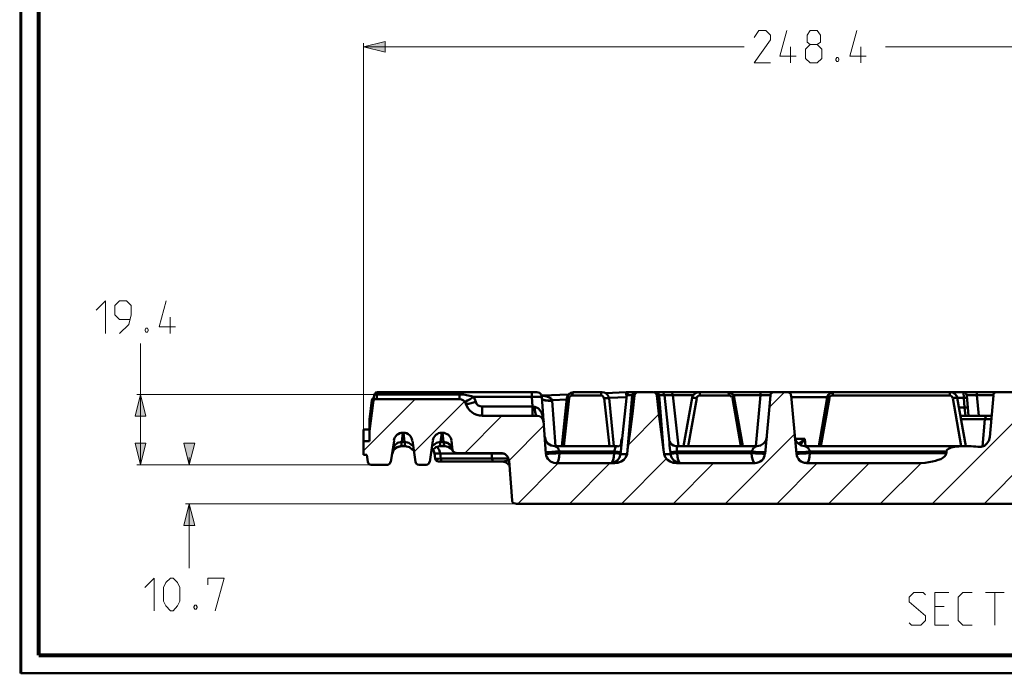
# Model space of a CAD drawing. Units: millimetres. Extents: x 5 to 1189, y 0 to 841.
# Drawn here: x 5 to 276, y 0 to 180 of the extents above; entities that cross this region are included whole.
import ezdxf

# ---------------------------------------------------------------- set-up
doc = ezdxf.new("R2010")
doc.units = ezdxf.units.MM
doc.header["$MEASUREMENT"] = 0
doc.layers.add('Warstwa 1', color=7, linetype='Continuous', lineweight=0)

# ---------------------------------------------------------------- blocks, each defined once
blk = doc.blocks.new('Block_1')
at = {"layer": 'Warstwa 1', "color": 18, "lineweight": 50, "true_color": 0x000000}
blk.add_line((5, -0.32), (5, 840.67), dxfattribs=at)
at = {"layer": 'Warstwa 1'}
blk.add_lwpolyline([(4.7, -0.32), (5.33, -0.32), (5.33, 840.67), (4.7, 840.67)], close=True, dxfattribs=at)
blk = doc.blocks.new('Block_2')
at = {"layer": 'Warstwa 1'}
blk.add_lwpolyline([(4.7, -0.32), (1188.97, -0.32), (1188.97, 840.67), (4.7, 840.67)], close=True, dxfattribs=at)
at = {"layer": 'Warstwa 1', "color": 18, "lineweight": 50, "true_color": 0x000000}
blk.add_lwpolyline([(5, -0.32), (1188.97, -0.32), (1188.97, 840.67)], dxfattribs=at)

msp = doc.modelspace()

# ---------------------------------------------------------------- hatches: boundary and pattern name
at = {"layer": 'Warstwa 1', "true_color": 0x000000, "transparency": 33554687}
for points in [[(99.36, 172.22), (105.32, 173.7), (105.32, 170.7)], [(37.93, 76.43), (39.45, 70.45), (36.45, 70.45)], [(37.93, 57.08), (36.45, 63.09), (39.45, 63.09)], [(51.39, 57.08), (49.87, 63.09), (52.87, 63.09)], [(51.39, 46.37), (52.87, 40.35), (49.87, 40.35)]]:
    msp.add_hatch(color=18, dxfattribs=at).paths.add_polyline_path(points)

# ---------------------------------------------------------------- linework, layer by layer
at = {"layer": 'Warstwa 1', "color": 18, "lineweight": 80, "true_color": 0x000000}
msp.add_line((9.99, 4.67), (9.99, 835.67), dxfattribs=at)
at = {"layer": 'Warstwa 1', "color": 18, "lineweight": 9, "true_color": 0x000000}
for p, q in [((99.36, 60.34), (99.36, 173.2)), ((99.36, 172.22), (204.13, 172.22)), ((347.77, 172.22), (242.99, 172.22)), ((37.93, 57.08), (37.93, 90.52)), ((102.61, 76.43), (36.96, 76.43)), ((105.45, 57.08), (36.96, 57.08)), ((51.39, 57.08), (51.39, 59.07)), ((140.63, 46.37), (50.38, 46.37)), ((51.39, 46.37), (51.39, 28.63)), ((270.51, 21.94), (275.67, 21.94)), ((273.09, 12.93), (273.09, 21.94)), ((259.16, 18.05), (256.63, 18.05)), ((256.62, 12.93), (260.43, 12.93))]:
    msp.add_line(p, q, dxfattribs=at)
at = {"layer": 'Warstwa 1', "color": 18, "lineweight": 50, "true_color": 0x000000}
for p, q in [((102.23, 76.26), (101.01, 66.39)), ((103.17, 77.06), (102.7, 76.98)), ((103.12, 76.43), (125.77, 76.43)), ((103.17, 77.06), (147.06, 77.06)), ((125.77, 75.2), (125.77, 76.43)), ((145.67, 75.79), (145.67, 77.06)), ((147.74, 76.89), (148.25, 76.43)), ((148.71, 76.13), (148.71, 76.17)), ((155.79, 76.43), (148.72, 76.17)), ((149.99, 75.83), (149.78, 75.91)), ((156.12, 76.72), (156.41, 76.93)), ((156.42, 76.93), (156.8, 77.01)), ((156.8, 76.21), (164.68, 76.21)), ((157.18, 77.06), (165.05, 77.06)), ((171.66, 77.06), (165.95, 76.85)), ((174.67, 77.06), (171.67, 77.06)), ((174.11, 76.68), (173.94, 76.3)), ((179.11, 77.06), (174.88, 77.06)), ((179.54, 76.97), (179.11, 77.06)), ((179.87, 76.97), (179.37, 77.06)), ((179.37, 77.06), (318.43, 77.06)), ((180.04, 76.21), (180.04, 76.3)), ((180.68, 76.26), (184.49, 76.26)), ((190.12, 76.3), (184.49, 76.3)), ((199.94, 76.21), (191.98, 76.21)), ((200.15, 76.21), (199.94, 76.21)), ((208.57, 76.3), (201.08, 76.3)), ((208.57, 76.3), (208.57, 77.06)), ((209.89, 60.09), (211.32, 76.21)), ((218.48, 60.09), (217.09, 76.21)), ((260.64, 76.21), (228.52, 76.21)), ((264.5, 77.06), (264.54, 75.54)), ((268.18, 76.3), (268.18, 77.06)), ((272.71, 76.3), (268.18, 76.3)), ((268.18, 76.3), (268.69, 70.58)), ((101.01, 69.61), (101.64, 74.9)), ((101.01, 69.61), (101.77, 74.86)), ((101.77, 74.86), (101.68, 74.9)), ((127.55, 73.89), (127.8, 73.84)), ((129.58, 75.79), (145.67, 75.79)), ((155.36, 75.03), (151.26, 74.86)), ((171.74, 75.71), (166.92, 75.49)), ((226.99, 75.71), (217.09, 75.71)), ((262.76, 75.54), (264.53, 75.54)), ((132.04, 70.58), (132.04, 73.12)), ((132.04, 73.12), (145.88, 73.12)), ((147.11, 70.58), (132.04, 70.58)), ((145.88, 70.58), (145.88, 73.12)), ((263.23, 72.87), (264.79, 72.87)), ((263.65, 70.58), (272.2, 70.58)), ((265.26, 72.87), (264.79, 72.87)), ((264.79, 72.87), (265.05, 70.58)), ((101.01, 63.6), (101.01, 69.61)), ((269.7, 62.16), (270.34, 69.69)), ((99.36, 66.81), (101, 66.81)), ((110.32, 65.92), (110.19, 65.92)), ((121.07, 65.92), (120.9, 65.92)), ((101.01, 63.6), (99.36, 63.6)), ((108.71, 63.13), (109.85, 63.43)), ((110.66, 63.43), (109.85, 63.43)), ((110.66, 63.43), (111.8, 63.14)), ((111.8, 63.13), (112.73, 62.41)), ((112.82, 63.73), (113.62, 57.88)), ((121.37, 63.43), (120.57, 63.43)), ((123.57, 63.73), (123.86, 61.14)), ((149.22, 64.78), (149.48, 63.77)), ((149.48, 63.77), (150.11, 62.96)), ((150.96, 62.37), (150.11, 62.96)), ((152.02, 62.2), (150.96, 62.37)), ((170.52, 64.02), (170.35, 64.23)), ((170.52, 64.1), (170.35, 64.23)), ((170.35, 64.23), (170.52, 64.23)), ((183.56, 63.47), (183.51, 63.6)), ((208.57, 62.37), (207.56, 62.2)), ((209.42, 62.92), (208.58, 62.37)), ((209.42, 62.92), (210.06, 63.72)), ((210.31, 64.74), (210.06, 63.73)), ((218.19, 64.23), (220.85, 64.23)), ((99.36, 59.87), (100.29, 59.87)), ((107.31, 60.46), (107.52, 60.93)), ((107.53, 60.93), (107.78, 61.35)), ((110.83, 62.2), (109.69, 62.2)), ((110.83, 62.2), (112.01, 61.91)), ((112.01, 61.91), (112.9, 61.1)), ((119.08, 58.81), (118.91, 60.16)), ((119.59, 61.95), (119.51, 61.99)), ((121.75, 62.2), (120.35, 62.2)), ((120.43, 60.17), (134.62, 60.17)), ((123.99, 60.85), (123.41, 61.56)), ((124.8, 60.34), (137.11, 60.34)), ((134.7, 58.81), (134.62, 60.16)), ((152.02, 62.2), (169.25, 62.2)), ((153.24, 60.8), (168.35, 60.8)), ((153.29, 60.34), (168.35, 60.34)), ((168.74, 61.99), (168.62, 61.69)), ((168.95, 62.11), (168.74, 61.99)), ((169.75, 62.24), (168.95, 62.12)), ((170.1, 60.04), (171.87, 60.04)), ((181.91, 61.22), (182.08, 60.04)), ((182.08, 60.04), (183.85, 60.04)), ((184.1, 60.55), (183.81, 60.51)), ((185.67, 62.2), (185.29, 62.2)), ((185.63, 60.34), (185.59, 60.8)), ((185.59, 60.8), (206.2, 60.8)), ((185.63, 60.34), (206.16, 60.34)), ((185.67, 62.2), (207.56, 62.2)), ((266.57, 62.2), (220.85, 62.2)), ((259.76, 60.8), (222.17, 60.8)), ((259.76, 60.34), (222.21, 60.34)), ((259.76, 60.34), (259.76, 60.8)), ((105.96, 57.08), (101.47, 57.08)), ((114.55, 57.08), (116.67, 57.08)), ((120.01, 58.01), (137.71, 58.01)), ((120.6, 58.81), (136.1, 58.81)), ((120.94, 58.09), (121.24, 58.01)), ((137.71, 58.01), (138.59, 57.76)), ((138.6, 57.75), (139.27, 57.16)), ((139.28, 57.16), (139.36, 56.99)), ((140.21, 47.26), (139.45, 58.18)), ((152.32, 57.55), (168.48, 57.55)), ((168.06, 58.35), (167.72, 57.76)), ((185.46, 57.55), (207.13, 57.55)), ((186.61, 57.55), (185.63, 57.71)), ((221.27, 57.55), (251.63, 57.55))]:
    msp.add_line(p, q, dxfattribs=at)
at = {"layer": 'Warstwa 1', "color": 3, "lineweight": 15, "true_color": 0x00ff00}
for p, q in [((211.03, 72.87), (215.22, 77.06)), ((99.36, 60.97), (113.53, 75.19)), ((113.24, 60.63), (127.17, 74.56)), ((127.21, 60.34), (137.41, 70.58)), ((172.25, 62.58), (180.63, 71)), ((139.4, 58.26), (149.01, 67.87)), ((255.86, 46.37), (279.02, 69.52)), ((198.84, 46.37), (217.97, 65.54)), ((270.13, 46.37), (285.49, 61.77)), ((141.77, 46.37), (152.94, 57.54)), ((156.04, 46.37), (167.17, 57.54)), ((170.31, 46.37), (182.71, 58.81)), ((184.57, 46.37), (195.7, 57.54)), ((213.06, 46.37), (224.24, 57.54)), ((227.37, 46.37), (238.5, 57.54)), ((241.59, 46.37), (252.81, 57.54))]:
    msp.add_line(p, q, dxfattribs=at)
at = {"layer": 'Warstwa 1', "color": 18, "lineweight": 80, "true_color": 0x000000}
msp.add_lwpolyline([(9.99, 4.67), (1183.98, 4.67), (1183.98, 835.67)], dxfattribs=at)
at = {"layer": 'Warstwa 1', "color": 18, "lineweight": 9, "true_color": 0x000000}
for points in [[(211.37, 167.74), (206.84, 167.74), (211.37, 174.13), (211.37, 175.4), (210.06, 176.71), (208.11, 176.71), (206.84, 174.76)], [(222.29, 172.86), (221.41, 173.5), (221.41, 175.4), (222.29, 176.71), (224.19, 176.71), (225.08, 175.4), (225.08, 173.5), (224.19, 172.86), (225.47, 171.55), (225.47, 169.01), (224.19, 167.74), (222.29, 167.74), (220.98, 169.01)], [(220.98, 169.01), (220.98, 171.55), (222.29, 172.86), (224.19, 172.86)], [(230, 169.22), (230.21, 168.8), (230.21, 168.54), (230, 168.12), (229.58, 168.12), (229.32, 168.54), (229.32, 168.8), (229.58, 169.22), (230, 169.22)], [(25.74, 99.66), (28.28, 102.2), (28.28, 93.23)], [(32.17, 93.23), (34.71, 95.77), (35.39, 98.39), (35.39, 100.93), (34.07, 102.2), (32.17, 102.2), (30.9, 100.93), (30.9, 98.39), (32.17, 97.08), (34.96, 97.08)], [(39.87, 94.71), (40.09, 94.29), (40.09, 94.08), (39.87, 93.66), (39.45, 93.66), (39.24, 94.08), (39.24, 94.29), (39.45, 94.71), (39.87, 94.71)], [(39.16, 23.34), (41.74, 25.92), (41.74, 16.91)], [(44.28, 19.53), (44.28, 23.34), (44.95, 24.65), (46.22, 25.92), (46.9, 25.92), (48.17, 24.65), (48.8, 23.34), (48.8, 19.53), (48.17, 18.22), (46.9, 16.9), (46.22, 16.9), (44.95, 18.22), (44.28, 19.53)], [(56.51, 24.01), (56.51, 25.92), (61, 25.92), (58.46, 16.9)], [(249.51, 13.56), (250.14, 12.93), (252.77, 12.93), (254.04, 14.23), (254.04, 15.5), (249.51, 19.36), (249.51, 20.67), (250.82, 21.94), (253.4, 21.94), (254.04, 21.3)], [(256.62, 12.93), (256.62, 21.94), (260.43, 21.94)], [(266.87, 12.93), (264.29, 12.93), (263.02, 14.23), (263.02, 20.67), (264.29, 21.94), (266.87, 21.94)], [(53.29, 18.43), (53.51, 18.01), (53.51, 17.79), (53.29, 17.37), (52.87, 17.37), (52.66, 17.79), (52.66, 18.01), (52.87, 18.43), (53.29, 18.43)]]:
    msp.add_lwpolyline(points, dxfattribs=at)
at = {"layer": 'Warstwa 1'}
for points in [[(99.36, 172.22), (105.32, 173.7), (105.32, 170.7)], [(37.93, 76.43), (39.45, 70.45), (36.45, 70.45)], [(37.93, 57.08), (36.45, 63.09), (39.45, 63.09)], [(51.39, 57.08), (49.87, 63.09), (52.87, 63.09)], [(51.39, 46.37), (52.87, 40.35), (49.87, 40.35)]]:
    msp.add_lwpolyline(points, close=True, dxfattribs=at)
at = {"layer": 'Warstwa 1', "color": 18, "lineweight": 9, "true_color": 0x000000}
for points in [[(99.36, 172.22), (105.32, 173.7), (105.32, 170.7)], [(37.93, 76.43), (39.45, 70.45), (36.45, 70.45)], [(37.93, 57.08), (36.45, 63.09), (39.45, 63.09)], [(51.39, 57.08), (49.87, 63.09), (52.87, 63.09)], [(51.39, 46.37), (52.87, 40.35), (49.87, 40.35)]]:
    msp.add_lwpolyline(points, close=True, dxfattribs=at)
at = {"layer": 'Warstwa 1', "color": 18, "lineweight": 50, "true_color": 0x000000}
for points in [[(103.12, 76.43), (102.66, 76.43), (102.32, 76.3), (102.19, 76.04)], [(125.77, 76.43), (126.15, 76.43), (126.48, 76.43), (126.87, 76.43), (127.29, 76.34), (127.71, 76.3), (128.14, 76.21), (128.6, 76.13), (129.07, 75.96), (129.58, 75.79)], [(148.71, 76.08), (148.42, 76.04), (148.38, 76.04)], [(155.36, 75.66), (155.44, 75.91), (155.57, 76.17), (155.78, 76.43), (156.04, 76.68), (156.38, 76.85), (156.76, 77.01), (157.18, 77.06)], [(156.12, 75.91), (156.29, 76.04), (156.41, 76.13), (156.63, 76.21)], [(157.18, 77.06), (157.01, 76.98), (156.89, 76.64), (156.8, 76.21)], [(165.05, 77.06), (164.88, 76.98), (164.76, 76.64), (164.68, 76.21)], [(172.04, 61.22), (173.31, 76.21), (173.31, 76.25), (171.79, 76.25)], [(173.31, 76.26), (173.44, 76.68), (173.65, 76.97), (173.94, 77.06)], [(173.82, 76.3), (173.69, 76.3), (173.52, 76.3), (173.31, 76.26)], [(173.31, 76.17), (173.69, 76.17), (173.94, 76.17)], [(173.82, 76.3), (173.9, 76.3), (173.94, 76.3)], [(180.04, 76.3), (179.87, 76.68), (179.54, 76.97)], [(180.34, 76.3), (180.17, 76.68), (179.87, 76.97)], [(180.68, 76.26), (180.56, 76.68), (180.34, 76.97), (180.04, 77.06)], [(180.04, 76.3), (180.12, 76.3), (180.21, 76.3), (180.33, 76.3)], [(181.91, 61.22), (181.27, 66.14), (180.64, 71.09), (180.04, 76.21)], [(180.68, 76.17), (180.3, 76.17), (180.04, 76.17)], [(180.68, 76.26), (180.51, 76.3), (180.34, 76.3)], [(180.68, 76.26), (180.68, 76.21), (180.68, 76.17)], [(191.6, 77.06), (191.39, 77.06), (191.18, 77.02), (190.92, 76.93), (190.72, 76.85), (190.5, 76.68), (190.29, 76.47), (190.03, 76.21), (189.91, 75.92)], [(199.94, 76.21), (199.86, 76.63), (199.73, 76.97), (199.56, 77.06)], [(200.36, 76.89), (199.98, 77.01), (199.56, 77.06), (199.81, 77.06)], [(199.81, 77.06), (200.02, 77.02), (200.23, 76.93), (200.32, 76.93)], [(211.32, 76.21), (211.16, 76.25), (210.74, 76.3), (210.02, 76.3), (209.3, 76.3), (208.57, 76.3)], [(228.01, 76.85), (228.05, 76.89), (228.38, 77.01)], [(260.64, 76.21), (260.69, 76.63), (260.81, 76.97), (260.94, 77.06)], [(260.94, 77.06), (261.19, 77.06), (261.36, 77.02)], [(261.75, 76.85), (261.83, 76.85), (262.04, 76.68)], [(268.18, 76.3), (267.29, 76.3), (266.53, 76.3), (265.94, 76.3), (265.56, 76.26), (265.43, 76.21)], [(101.94, 74.86)], [(127.42, 74.44), (127.5, 74.48), (127.97, 74.77), (128.73, 75.2), (129.58, 75.79)], [(127.8, 73.84), (128.35, 73.92), (129.24, 74.14), (130.21, 74.43)], [(151.26, 74.86), (150.2, 74.81), (149.31, 74.9), (148.72, 75.07), (148.59, 75.19)], [(166.92, 75.41), (166.8, 75.45), (166.45, 75.45), (166.08, 75.45), (165.61, 75.41)], [(191.05, 75.45), (190.63, 75.53), (190.2, 75.57), (189.91, 75.57), (189.78, 75.53)], [(200.87, 75.45), (201.12, 75.49), (201.33, 75.53), (201.38, 75.53)], [(227.58, 75.45), (227.25, 75.49), (227.03, 75.53), (226.99, 75.53)], [(261.53, 75.45), (261.95, 75.53), (262.38, 75.57), (262.67, 75.57), (262.76, 75.53)], [(265.47, 75.45), (265.35, 75.53), (265, 75.53), (264.54, 75.53)], [(147.11, 70.58), (146.86, 70.75), (146.69, 71.26), (146.52, 72.1), (146.47, 73.04)], [(148.59, 70.71), (148.8, 69.82), (148.93, 68.81)], [(265.68, 72.79), (265.56, 72.87), (265.26, 72.87)], [(271.14, 70.58), (270.76, 70.46), (270.51, 70.12), (270.34, 69.69)], [(263.78, 69.69), (271.9, 69.69), (272.12, 69.69)], [(170.35, 62.62), (170.26, 62.54), (169.76, 62.24)], [(185.29, 62.2), (184.7, 62.37), (184.19, 62.71), (183.81, 63.09), (183.56, 63.47)], [(108.16, 61.69), (108.63, 61.94), (109.13, 62.11), (109.69, 62.2)], [(118.91, 60.17), (119.08, 60.21), (119.59, 60.21), (120.43, 60.17)], [(123.4, 61.56), (122.64, 62.03), (121.75, 62.2)], [(150.28, 60.59), (151.17, 60.63), (152.18, 60.72), (153.24, 60.8)], [(152.02, 62.2), (152.18, 62.16), (152.35, 62.08), (152.57, 61.99), (152.69, 61.86), (152.82, 61.74), (152.9, 61.61), (152.99, 61.44), (153.08, 61.32), (153.12, 61.19), (153.2, 61.06), (153.2, 60.93), (153.24, 60.8)], [(170.1, 60.04), (169.8, 59.07), (169.21, 58.26), (168.32, 57.71)], [(171.87, 60.04), (171.58, 59.15), (170.98, 58.48), (170.26, 57.97), (169.38, 57.63), (168.49, 57.55)], [(169.38, 60.21), (170.01, 60.09), (170.09, 60.09)], [(185.46, 57.55), (184.57, 57.63), (183.73, 57.96), (183.01, 58.48), (182.41, 59.15), (182.08, 60.04)], [(185.92, 58.35), (185.72, 59.28), (185.63, 60.34)], [(207.14, 57.55), (206.8, 57.75), (206.46, 58.35), (206.25, 59.28), (206.16, 60.34)], [(206.2, 60.8), (206.29, 60.92), (206.33, 61.05), (206.37, 61.18), (206.41, 61.31), (206.54, 61.44), (206.58, 61.61), (206.71, 61.73), (206.84, 61.86), (207.01, 61.98), (207.18, 62.07), (207.35, 62.15), (207.55, 62.2)], [(209.17, 60.55), (208.32, 60.59), (207.26, 60.67), (206.21, 60.8)], [(219.2, 60.55), (220.08, 60.59), (221.1, 60.67), (222.16, 60.8)], [(251.63, 57.55), (252.81, 57.55), (253.95, 57.67), (254.97, 57.8), (255.94, 57.96), (256.75, 58.18), (257.55, 58.43), (258.23, 58.68), (258.82, 59.02), (259.29, 59.4), (259.63, 59.83), (259.75, 60.34)], [(263.86, 62.2), (263.19, 62.16), (262.59, 62.12), (262.04, 62.08), (261.58, 61.95), (261.11, 61.82), (260.69, 61.69), (260.35, 61.52), (260.05, 61.32), (259.84, 61.06), (259.76, 60.8)], [(266.57, 62.2), (267.21, 62.16), (267.84, 62.12), (268.44, 62.03)], [(134.7, 58.81), (134.82, 58.39), (135.04, 58.1), (135.34, 58.01)], [(139.32, 58.64), (139.23, 58.48), (138.98, 58.31), (138.77, 58.18), (138.47, 58.14), (138.22, 58.05), (137.96, 58.01), (137.71, 58.01)]]:
    msp.add_lwpolyline(points, dxfattribs=at)
at = {"layer": 'Warstwa 1', "color": 18, "lineweight": 9, "true_color": 0x000000}
for points in [[(218.39, 169.64), (218.39, 169.64), (213.91, 169.64), (213.91, 169.64), (213.91, 169.64), (215.85, 176.71), (215.85, 176.71)], [(237.7, 169.64), (237.7, 169.64), (233.21, 169.64), (233.21, 169.64), (233.21, 169.64), (235.12, 176.71), (235.12, 176.71)], [(47.58, 95.13), (47.58, 95.13), (43.1, 95.13), (43.1, 95.13), (43.1, 95.13), (45, 102.2), (45, 102.2)]]:
    msp.add_open_spline(points, degree=3, knots=[0, 0, 0, 0, 1, 1, 1, 2, 2, 2, 2], dxfattribs=at)
for points in [[(216.91, 167.74), (216.91, 167.74), (216.91, 172.22), (216.91, 172.22)], [(236.18, 167.74), (236.18, 167.74), (236.18, 172.22), (236.18, 172.22)], [(46.1, 93.23), (46.1, 93.23), (46.1, 97.72), (46.1, 97.72)]]:
    msp.add_open_spline(points, degree=3, dxfattribs=at)
at = {"layer": 'Warstwa 1', "color": 18, "lineweight": 50, "true_color": 0x000000}
for points in [[(102.4, 76.68), (102.4, 76.68), (102.23, 76.25), (102.23, 76.25)], [(102.7, 76.97), (102.7, 76.97), (102.41, 76.68), (102.41, 76.68)], [(103.12, 76.43), (103.12, 76.43), (102.91, 75.2), (102.91, 75.2)], [(103.17, 77.06), (103.17, 77.06), (103.12, 76.43), (103.12, 76.43)], [(147.07, 77.06), (147.07, 77.06), (147.74, 76.89), (147.74, 76.89)], [(148.25, 76.43), (148.25, 76.43), (148.46, 75.79), (148.46, 75.79)], [(148.71, 76.17), (148.71, 76.17), (148.42, 76.13), (148.42, 76.13)], [(148.71, 76.08), (148.71, 76.08), (148.42, 76.08), (148.42, 76.08)], [(148.71, 76.08), (148.71, 76.08), (148.71, 76.13), (148.71, 76.13)], [(156.08, 76.72), (155.66, 76.43), (155.36, 75.96), (155.32, 75.41)], [(156.12, 75.91), (156.12, 75.91), (156.08, 75.87), (156.08, 75.87)], [(156.63, 76.21), (156.63, 76.21), (156.8, 76.21), (156.8, 76.21)], [(156.8, 77.01), (156.8, 77.01), (157.18, 77.06), (157.18, 77.06)], [(165.52, 75.45), (165.48, 75.87), (165.1, 76.21), (164.63, 76.21)], [(166.67, 76.04), (166.37, 76.68), (165.73, 77.06), (165.02, 77.06)], [(166.71, 76), (166.71, 76), (166.83, 75.71), (166.83, 75.71)], [(170.09, 60.04), (170.09, 60.04), (171.79, 76.25), (171.79, 76.25)], [(171.66, 76.89), (171.66, 76.89), (171.66, 77.06), (171.66, 77.06)], [(171.74, 75.71), (171.74, 75.71), (171.66, 76.89), (171.66, 76.89)], [(174.24, 76.97), (174.24, 76.97), (174.66, 77.06), (174.66, 77.06)], [(181.91, 61.22), (181.91, 61.22), (180.68, 76.16), (180.68, 76.16)], [(183.56, 63.3), (183.56, 63.3), (182.21, 76.25), (182.21, 76.25)], [(186.01, 62.2), (186.01, 62.2), (184.49, 76.25), (184.49, 76.25)], [(189.91, 75.92), (189.91, 75.92), (189.78, 75.54), (189.78, 75.54)], [(200.74, 75.62), (200.66, 75.91), (200.4, 76.13), (200.11, 76.21)], [(200.66, 76.72), (200.66, 76.72), (200.36, 76.89), (200.36, 76.89)], [(200.96, 76.47), (200.96, 76.47), (200.66, 76.72), (200.66, 76.72)], [(200.71, 76.68), (200.71, 76.68), (200.91, 76.47), (200.91, 76.47)], [(200.96, 76.47), (200.96, 76.47), (201.13, 76.21), (201.13, 76.21)], [(201.25, 76), (201.25, 76), (201.13, 76.21), (201.13, 76.21)], [(201.13, 76.21), (201.13, 76.21), (201.29, 75.92), (201.29, 75.92)], [(201.33, 75.79), (201.33, 75.79), (201.25, 76), (201.25, 76)], [(201.29, 75.92), (201.29, 75.92), (201.38, 75.54), (201.38, 75.54)], [(207.35, 62.2), (207.35, 62.2), (208.57, 76.3), (208.57, 76.3)], [(217, 76.21), (217, 76.72), (216.58, 77.06), (216.12, 77.06)], [(227.08, 75.92), (227.08, 75.92), (226.99, 75.54), (226.99, 75.54)], [(227.03, 75.79), (227.03, 75.79), (227.12, 75.92), (227.12, 75.92)], [(228.77, 77.06), (228.01, 77.06), (227.33, 76.64), (227.08, 75.92)], [(227.25, 76.21), (227.25, 76.21), (227.46, 76.46), (227.46, 76.46)], [(261.49, 75.49), (261.41, 75.91), (261.03, 76.21), (260.6, 76.21)], [(262.51, 76.21), (262.51, 76.21), (262.63, 75.92), (262.63, 75.92)], [(265.43, 76.21), (265.43, 76.21), (265.26, 76.63), (265.26, 76.63)], [(265.42, 76.21), (265.42, 76.21), (265.89, 70.58), (265.89, 70.58)], [(271.7, 64.66), (271.7, 64.66), (272.71, 76.21), (272.71, 76.21)], [(101.65, 74.9), (101.65, 74.9), (101.81, 75.28), (101.81, 75.28)], [(101.68, 74.9), (101.68, 74.9), (101.65, 74.9), (101.65, 74.9)], [(101.94, 74.86), (101.94, 74.86), (101.77, 73.12), (101.77, 73.12)], [(101.94, 74.86), (101.94, 74.86), (101.77, 74.86), (101.77, 74.86)], [(101.94, 74.86), (101.94, 74.86), (102.11, 75.28), (102.11, 75.28)], [(101.98, 74.81), (101.98, 74.81), (101.94, 74.86), (101.94, 74.86)], [(102.91, 75.19), (102.91, 75.19), (125.77, 75.19), (125.77, 75.19)], [(127.51, 73.89), (127.25, 74.69), (126.53, 75.19), (125.73, 75.19)], [(145.88, 73.12), (145.88, 73.12), (145.67, 75.79), (145.67, 75.79)], [(148.46, 75.79), (148.46, 75.79), (149.56, 60.13), (149.56, 60.13)], [(152.15, 62.2), (152.15, 62.2), (151.3, 74.73), (151.3, 74.73)], [(153.96, 62.2), (153.96, 62.2), (155.32, 75.41), (155.32, 75.41)], [(154.51, 62.2), (154.51, 62.2), (155.91, 75.41), (155.91, 75.41)], [(155.32, 75.41), (155.32, 75.41), (155.36, 75.66), (155.36, 75.66)], [(156, 75.66), (156, 75.66), (155.91, 75.58), (155.91, 75.58)], [(155.91, 75.58), (155.91, 75.58), (155.91, 75.54), (155.91, 75.54)], [(155.91, 75.41), (155.91, 75.41), (155.91, 75.53), (155.91, 75.53)], [(156.04, 75.79), (156.04, 75.79), (156, 75.74), (156, 75.74)], [(156, 75.74), (156, 75.74), (156, 75.66), (156, 75.66)], [(156.08, 75.87), (156.08, 75.87), (156.04, 75.79), (156.04, 75.79)], [(165.61, 75.41), (165.61, 75.41), (167, 62.2), (167, 62.2)], [(166.83, 75.71), (166.83, 75.71), (166.92, 75.41), (166.92, 75.41)], [(166.92, 75.41), (166.92, 75.41), (168.27, 62.2), (168.27, 62.2)], [(189.78, 75.54), (189.78, 75.54), (187.41, 62.2), (187.41, 62.2)], [(191.05, 75.45), (191.05, 75.45), (188.72, 62.2), (188.72, 62.2)], [(200.87, 75.45), (200.87, 75.45), (200.83, 75.58), (200.83, 75.58)], [(203.2, 62.2), (203.2, 62.2), (200.87, 75.45), (200.87, 75.45)], [(201.38, 75.54), (201.38, 75.54), (201.33, 75.79), (201.33, 75.79)], [(203.75, 62.2), (203.75, 62.2), (201.38, 75.54), (201.38, 75.54)], [(226.99, 75.54), (226.99, 75.54), (224.62, 62.2), (224.62, 62.2)], [(227.58, 75.45), (227.58, 75.45), (225.26, 62.2), (225.26, 62.2)], [(226.99, 75.54), (226.99, 75.54), (227.03, 75.79), (227.03, 75.79)], [(263.86, 62.2), (263.86, 62.2), (261.54, 75.45), (261.54, 75.45)], [(265.13, 62.2), (265.13, 62.2), (262.76, 75.54), (262.76, 75.54)], [(264.54, 75.54), (264.54, 75.54), (264.79, 72.87), (264.79, 72.87)], [(148.84, 68.85), (148.8, 69.82), (148, 70.58), (147.07, 70.58)], [(99.36, 59.87), (99.36, 59.87), (99.36, 66.81), (99.36, 66.81)], [(110.19, 65.92), (110.19, 65.92), (109.85, 63.43), (109.85, 63.43)], [(112.77, 63.77), (112.6, 65.04), (111.54, 65.92), (110.31, 65.92)], [(110.32, 65.92), (110.32, 65.92), (110.66, 63.43), (110.66, 63.43)], [(120.57, 63.43), (120.57, 63.43), (120.9, 65.92), (120.9, 65.92)], [(121.37, 63.43), (121.37, 63.43), (121.07, 65.92), (121.07, 65.92)], [(123.53, 63.77), (123.36, 64.99), (122.3, 65.92), (121.07, 65.92)], [(107.73, 63.72), (107.73, 63.72), (106.89, 57.88), (106.89, 57.88)], [(107.35, 61.31), (107.35, 61.31), (107.82, 62.41), (107.82, 62.41)], [(107.82, 62.41), (107.82, 62.41), (108.71, 63.13), (108.71, 63.13)], [(109.85, 63.43), (109.85, 63.43), (109.69, 62.2), (109.69, 62.2)], [(110.66, 63.43), (110.66, 63.43), (110.83, 62.2), (110.83, 62.2)], [(118.41, 63.72), (118.41, 63.72), (117.56, 57.88), (117.56, 57.88)], [(119.42, 63.13), (119.42, 63.13), (118.53, 62.41), (118.53, 62.41)], [(120.57, 63.43), (120.57, 63.43), (119.42, 63.13), (119.42, 63.13)], [(120.35, 62.2), (120.35, 62.2), (120.57, 63.43), (120.57, 63.43)], [(121.37, 63.26), (121.37, 63.26), (121.37, 63.43), (121.37, 63.43)], [(122.51, 63.13), (122.51, 63.13), (121.37, 63.43), (121.37, 63.43)], [(122.55, 63.01), (122.55, 63.01), (121.37, 63.26), (121.37, 63.26)], [(123.44, 62.37), (123.44, 62.37), (122.51, 63.13), (122.51, 63.13)], [(123.48, 62.25), (123.48, 62.25), (122.55, 63.01), (122.55, 63.01)], [(123.87, 61.31), (123.87, 61.31), (123.45, 62.37), (123.45, 62.37)], [(170.18, 62.49), (170.18, 62.49), (170.35, 64.23), (170.35, 64.23)], [(218.06, 64.74), (218.06, 64.74), (218.36, 63.72), (218.36, 63.72)], [(218.36, 63.72), (218.36, 63.72), (218.95, 62.92), (218.95, 62.92)], [(218.95, 62.92), (218.95, 62.92), (219.83, 62.37), (219.83, 62.37)], [(220.13, 63.3), (220.13, 63.3), (219.54, 62.54), (219.54, 62.54)], [(219.84, 62.37), (219.84, 62.37), (220.85, 62.2), (220.85, 62.2)], [(220.85, 64.23), (220.85, 64.23), (219.88, 63.51), (219.88, 63.51)], [(220.85, 64.23), (220.85, 64.23), (220.13, 63.3), (220.13, 63.3)], [(220.85, 64.23), (220.85, 64.23), (221.02, 62.2), (221.02, 62.2)], [(100.29, 59.87), (100.29, 59.87), (100.54, 57.88), (100.54, 57.88)], [(107.18, 60.04), (107.18, 60.04), (107.6, 61.1), (107.6, 61.1)], [(107.78, 61.35), (107.78, 61.35), (108.16, 61.69), (108.16, 61.69)], [(119.21, 61.91), (119.21, 61.91), (118.32, 61.1), (118.32, 61.1)], [(118.45, 61.22), (118.45, 61.22), (118.66, 60.97), (118.66, 60.97)], [(118.91, 60.16), (118.91, 60.16), (118.49, 61.18), (118.49, 61.18)], [(118.66, 60.97), (118.66, 60.97), (118.91, 60.16), (118.91, 60.16)], [(120.35, 62.2), (120.35, 62.2), (119.21, 61.91), (119.21, 61.91)], [(120.18, 61.19), (120.18, 61.19), (119.59, 61.94), (119.59, 61.94)], [(120.43, 60.16), (120.43, 60.16), (120.18, 61.18), (120.18, 61.18)], [(120.6, 58.81), (120.6, 58.81), (120.43, 60.16), (120.43, 60.16)], [(123.87, 61.14), (123.87, 61.14), (123.49, 62.24), (123.49, 62.24)], [(123.87, 61.19), (123.91, 60.76), (124.29, 60.38), (124.75, 60.38)], [(134.62, 60.17), (134.62, 60.17), (135.97, 60.17), (135.97, 60.17)], [(149.52, 60.59), (149.52, 60.59), (149.73, 60.59), (149.73, 60.59)], [(149.56, 60.17), (149.64, 58.73), (150.83, 57.63), (152.27, 57.58)], [(149.56, 60.13), (149.56, 60.13), (149.77, 60.13), (149.77, 60.13)], [(149.73, 60.59), (149.73, 60.59), (150.28, 60.59), (150.28, 60.59)], [(153.24, 60.8), (153.24, 60.8), (153.29, 60.34), (153.29, 60.34)], [(168.36, 60.8), (168.36, 60.8), (168.36, 60.34), (168.36, 60.34)], [(168.36, 60.34), (168.36, 60.34), (169.37, 60.21), (169.37, 60.21)], [(171.87, 60.04), (171.87, 60.04), (172.04, 61.22), (172.04, 61.22)], [(183.85, 60.04), (183.85, 60.04), (183.81, 60.5), (183.81, 60.5)], [(184.15, 59.07), (184.15, 59.07), (183.86, 60.04), (183.86, 60.04)], [(206.16, 60.34), (206.16, 60.34), (206.2, 60.8), (206.2, 60.8)], [(207.09, 57.58), (208.53, 57.58), (209.72, 58.68), (209.84, 60.12)], [(209.76, 60.55), (209.76, 60.55), (209.17, 60.55), (209.17, 60.55)], [(209.89, 60.09), (209.89, 60.09), (209.72, 60.09), (209.72, 60.09)], [(209.97, 60.55), (209.97, 60.55), (209.76, 60.55), (209.76, 60.55)], [(218.44, 60.55), (218.44, 60.55), (218.65, 60.55), (218.65, 60.55)], [(218.48, 60.09), (218.48, 60.09), (218.65, 60.09), (218.65, 60.09)], [(218.65, 60.55), (218.65, 60.55), (219.2, 60.55), (219.2, 60.55)], [(222.17, 60.8), (222.17, 60.8), (222.2, 60.34), (222.2, 60.34)], [(100.54, 57.92), (100.58, 57.46), (100.96, 57.12), (101.43, 57.12)], [(105.91, 57.12), (106.38, 57.12), (106.76, 57.46), (106.8, 57.92)], [(113.62, 57.92), (113.66, 57.46), (114.04, 57.16), (114.51, 57.12)], [(116.62, 57.12), (117.09, 57.12), (117.47, 57.46), (117.51, 57.92)], [(119.38, 58.26), (119.38, 58.26), (119.46, 58.18), (119.46, 58.18)], [(119.46, 58.18), (119.46, 58.18), (119.55, 58.14), (119.55, 58.14)], [(119.55, 58.14), (119.55, 58.14), (119.59, 58.1), (119.59, 58.1)], [(119.59, 58.1), (119.59, 58.1), (119.67, 58.05), (119.67, 58.05)], [(119.67, 58.05), (119.67, 58.05), (119.76, 58.05), (119.76, 58.05)], [(119.76, 58.05), (119.76, 58.05), (119.84, 58.01), (119.84, 58.01)], [(119.84, 58.01), (119.84, 58.01), (119.93, 58.01), (119.93, 58.01)], [(119.93, 58.01), (119.93, 58.01), (120.01, 58.01), (120.01, 58.01)], [(136.1, 58.81), (136.1, 58.81), (137.96, 58.81), (137.96, 58.81)], [(140.21, 47.3), (140.21, 46.79), (140.63, 46.45), (141.09, 46.41)], [(397.76, 46.37), (397.76, 46.37), (141.14, 46.37), (141.14, 46.37)]]:
    msp.add_open_spline(points, degree=3, dxfattribs=at)
for points, knots in [([(149.77, 75.91), (149.77, 75.91), (149.56, 75.96), (149.56, 75.96), (149.56, 75.96), (149.35, 76), (149.35, 76), (149.35, 76), (149.18, 76.04), (149.18, 76.04), (149.18, 76.04), (149.01, 76.04), (149.01, 76.04), (149.01, 76.04), (148.84, 76.08), (148.84, 76.08), (148.84, 76.08), (148.71, 76.08), (148.71, 76.08)], [0, 0, 0, 0, 1, 1, 1, 2, 2, 2, 3, 3, 3, 4, 4, 4, 5, 5, 5, 6, 6, 6, 6]), ([(171.79, 76.26), (171.79, 76.26), (171.92, 76.68), (171.92, 76.68), (171.92, 76.68), (172.25, 76.97), (172.25, 76.97), (172.25, 76.97), (172.68, 77.06), (172.68, 77.06)], [0, 0, 0, 0, 1, 1, 1, 2, 2, 2, 3, 3, 3, 3]), ([(173.94, 76.17), (173.94, 76.17), (173.35, 71.09), (173.35, 71.09), (173.35, 71.09), (172.72, 66.14), (172.72, 66.14), (172.72, 66.14), (172.04, 61.23), (172.04, 61.23)], [0, 0, 0, 0, 1, 1, 1, 2, 2, 2, 3, 3, 3, 3]), ([(173.82, 76.3), (173.82, 76.3), (173.94, 76.68), (173.94, 76.68), (173.94, 76.68), (174.24, 76.97), (174.24, 76.97)], [0, 0, 0, 0, 1, 1, 1, 2, 2, 2, 2]), ([(173.94, 76.3), (173.94, 76.3), (173.94, 76.21), (173.94, 76.21), (173.94, 76.21), (173.94, 76.17), (173.94, 76.17)], [0, 0, 0, 0, 1, 1, 1, 2, 2, 2, 2]), ([(174.88, 77.06), (174.88, 77.06), (174.45, 76.97), (174.45, 76.97), (174.45, 76.97), (174.12, 76.68), (174.12, 76.68)], [0, 0, 0, 0, 1, 1, 1, 2, 2, 2, 2]), ([(182.2, 76.26), (182.2, 76.26), (182.03, 76.68), (182.03, 76.68), (182.03, 76.68), (181.69, 76.97), (181.69, 76.97), (181.69, 76.97), (181.31, 77.06), (181.31, 77.06)], [0, 0, 0, 0, 1, 1, 1, 2, 2, 2, 3, 3, 3, 3]), ([(184.49, 76.26), (184.49, 76.26), (184.37, 76.68), (184.37, 76.68), (184.37, 76.68), (184.07, 76.97), (184.07, 76.97), (184.07, 76.97), (183.6, 77.06), (183.6, 77.06)], [0, 0, 0, 0, 1, 1, 1, 2, 2, 2, 3, 3, 3, 3]), ([(189.78, 75.54), (189.78, 75.54), (189.82, 75.79), (189.82, 75.79), (189.82, 75.79), (189.9, 75.91), (189.9, 75.91)], [0, 0, 0, 0, 1, 1, 1, 2, 2, 2, 2]), ([(191.94, 76.21), (191.94, 76.21), (191.94, 76.21), (191.94, 76.21), (191.52, 76.21), (191.13, 75.92), (191.05, 75.49)], [0, 0, 0, 0, 1, 1, 1, 2, 2, 2, 2]), ([(191.98, 76.21), (191.98, 76.21), (191.94, 76.63), (191.94, 76.63), (191.94, 76.63), (191.81, 76.97), (191.81, 76.97), (191.81, 76.97), (191.6, 77.06), (191.6, 77.06)], [0, 0, 0, 0, 1, 1, 1, 2, 2, 2, 3, 3, 3, 3]), ([(200.36, 76.85), (200.36, 76.85), (200.49, 76.85), (200.49, 76.85), (200.49, 76.85), (200.7, 76.68), (200.7, 76.68)], [0, 0, 0, 0, 1, 1, 1, 2, 2, 2, 2]), ([(212.21, 77.06), (212.21, 77.06), (212.21, 77.06), (212.21, 77.06), (211.75, 77.06), (211.33, 76.72), (211.33, 76.21)], [0, 0, 0, 0, 1, 1, 1, 2, 2, 2, 2]), ([(228.43, 76.21), (228.43, 76.21), (228.43, 76.21), (228.43, 76.21), (228.01, 76.21), (227.62, 75.92), (227.54, 75.49)], [0, 0, 0, 0, 1, 1, 1, 2, 2, 2, 2]), ([(228.52, 76.21), (228.52, 76.21), (228.55, 76.63), (228.55, 76.63), (228.55, 76.63), (228.64, 76.97), (228.64, 76.97), (228.64, 76.97), (228.81, 77.06), (228.81, 77.06)], [0, 0, 0, 0, 1, 1, 1, 2, 2, 2, 3, 3, 3, 3]), ([(262.51, 76.21), (262.51, 76.21), (262.3, 76.47), (262.3, 76.47), (262.3, 76.47), (262.04, 76.72), (262.04, 76.72), (262.04, 76.72), (261.75, 76.89), (261.75, 76.89), (261.75, 76.89), (261.37, 77.01), (261.37, 77.01), (261.37, 77.01), (260.94, 77.06), (260.94, 77.06)], [0, 0, 0, 0, 1, 1, 1, 2, 2, 2, 3, 3, 3, 4, 4, 4, 5, 5, 5, 5]), ([(262.76, 75.54), (262.76, 75.54), (262.72, 75.79), (262.72, 75.79), (262.72, 75.79), (262.63, 76), (262.63, 76), (262.63, 76), (262.51, 76.21), (262.51, 76.21)], [0, 0, 0, 0, 1, 1, 1, 2, 2, 2, 3, 3, 3, 3]), ([(265.26, 76.63), (265.26, 76.63), (264.92, 76.97), (264.92, 76.97), (264.92, 76.97), (264.5, 77.06), (264.5, 77.06)], [0, 0, 0, 0, 1, 1, 1, 2, 2, 2, 2]), ([(273.6, 77.06), (273.6, 77.06), (273.6, 77.06), (273.6, 77.06), (273.09, 77.06), (272.67, 76.72), (272.67, 76.21)], [0, 0, 0, 0, 1, 1, 1, 2, 2, 2, 2]), ([(101.77, 74.86), (101.77, 74.86), (101.89, 75.28), (101.89, 75.28), (101.89, 75.28), (102.15, 75.49), (102.15, 75.49)], [0, 0, 0, 0, 1, 1, 1, 2, 2, 2, 2]), ([(101.82, 75.28), (101.82, 75.28), (102.11, 75.58), (102.11, 75.58), (102.11, 75.58), (102.15, 75.58), (102.15, 75.58)], [0, 0, 0, 0, 1, 1, 1, 2, 2, 2, 2]), ([(101.94, 74.86), (101.94, 74.86), (102.06, 75.28), (102.06, 75.28), (102.06, 75.28), (102.11, 75.28), (102.11, 75.28)], [0, 0, 0, 0, 1, 1, 1, 2, 2, 2, 2]), ([(102.87, 75.2), (102.87, 75.2), (102.87, 75.2), (102.87, 75.2), (102.4, 75.2), (102.02, 74.91), (101.98, 74.44)], [0, 0, 0, 0, 1, 1, 1, 2, 2, 2, 2]), ([(127.51, 73.92), (128.1, 71.98), (129.92, 70.63), (131.99, 70.63), (132.03, 70.63), (132.03, 70.63), (131.99, 70.63)], [0, 0, 0, 0, 1, 1, 1, 2, 2, 2, 2]), ([(129.58, 75.79), (129.58, 75.79), (129.96, 75.15), (129.96, 75.15), (129.96, 75.15), (130.22, 74.44), (130.22, 74.44)], [0, 0, 0, 0, 1, 1, 1, 2, 2, 2, 2]), ([(130.22, 74.44), (130.22, 74.44), (130.47, 73.89), (130.47, 73.89), (130.47, 73.89), (130.89, 73.46), (130.89, 73.46), (130.89, 73.46), (131.45, 73.2), (131.45, 73.2), (131.45, 73.2), (132.04, 73.12), (132.04, 73.12)], [0, 0, 0, 0, 1, 1, 1, 2, 2, 2, 3, 3, 3, 4, 4, 4, 4]), ([(145.67, 75.79), (145.67, 75.79), (146.52, 75.83), (146.52, 75.83), (146.52, 75.83), (147.32, 75.83), (147.32, 75.83), (147.32, 75.83), (147.91, 75.83), (147.91, 75.83), (147.91, 75.83), (148.29, 75.79), (148.29, 75.79), (148.29, 75.79), (148.46, 75.79), (148.46, 75.79)], [0, 0, 0, 0, 1, 1, 1, 2, 2, 2, 3, 3, 3, 4, 4, 4, 5, 5, 5, 5]), ([(151.3, 74.73), (151.3, 74.73), (150.2, 74.73), (150.2, 74.73), (150.2, 74.73), (149.3, 74.82), (149.3, 74.82), (149.3, 74.82), (148.71, 75.03), (148.71, 75.03), (148.71, 75.03), (148.59, 75.16), (148.59, 75.16)], [0, 0, 0, 0, 1, 1, 1, 2, 2, 2, 3, 3, 3, 4, 4, 4, 4]), ([(151.25, 74.86), (151.25, 74.86), (151.21, 74.99), (151.21, 74.99), (151.21, 74.99), (151.17, 75.11), (151.17, 75.11), (151.17, 75.11), (151.08, 75.2), (151.08, 75.2), (151.08, 75.2), (150.96, 75.33), (150.96, 75.33), (150.96, 75.33), (150.83, 75.45), (150.83, 75.45), (150.83, 75.45), (150.66, 75.58), (150.66, 75.58), (150.66, 75.58), (150.45, 75.66), (150.45, 75.66), (150.45, 75.66), (150.24, 75.75), (150.24, 75.75), (150.24, 75.75), (149.98, 75.84), (149.98, 75.84)], [0, 0, 0, 0, 1, 1, 1, 2, 2, 2, 3, 3, 3, 4, 4, 4, 5, 5, 5, 6, 6, 6, 7, 7, 7, 8, 8, 8, 9, 9, 9, 9]), ([(151.3, 74.73), (151.3, 74.73), (151.3, 74.81), (151.3, 74.81), (151.3, 74.81), (151.25, 74.86), (151.25, 74.86)], [0, 0, 0, 0, 1, 1, 1, 2, 2, 2, 2]), ([(155.32, 75.41), (155.32, 75.41), (155.4, 75.41), (155.4, 75.41), (155.4, 75.41), (155.61, 75.41), (155.61, 75.41), (155.61, 75.41), (155.91, 75.41), (155.91, 75.41)], [0, 0, 0, 0, 1, 1, 1, 2, 2, 2, 3, 3, 3, 3]), ([(145.88, 73.12), (145.88, 73.12), (146.18, 73.08), (146.18, 73.08), (146.18, 73.08), (146.47, 73.04), (146.47, 73.04), (146.47, 73.04), (146.98, 72.91), (146.98, 72.91), (146.98, 72.91), (147.49, 72.62), (147.49, 72.62), (147.49, 72.62), (147.91, 72.1), (147.91, 72.1), (147.91, 72.1), (148.29, 71.47), (148.29, 71.47), (148.29, 71.47), (148.59, 70.71), (148.59, 70.71)], [0, 0, 0, 0, 1, 1, 1, 2, 2, 2, 3, 3, 3, 4, 4, 4, 5, 5, 5, 6, 6, 6, 7, 7, 7, 7]), ([(110.19, 65.92), (110.19, 65.92), (110.19, 65.92), (110.19, 65.92), (108.92, 65.92), (107.87, 65.04), (107.7, 63.77)], [0, 0, 0, 0, 1, 1, 1, 2, 2, 2, 2]), ([(120.86, 65.92), (120.86, 65.92), (120.86, 65.92), (120.86, 65.92), (119.63, 65.92), (118.58, 65.04), (118.41, 63.77)], [0, 0, 0, 0, 1, 1, 1, 2, 2, 2, 2]), ([(121.75, 62.2), (121.75, 62.2), (121.7, 62.24), (121.7, 62.24), (121.7, 62.24), (121.66, 62.37), (121.66, 62.37), (121.66, 62.37), (121.58, 62.54), (121.58, 62.54), (121.58, 62.54), (121.49, 62.75), (121.49, 62.75), (121.49, 62.75), (121.45, 63), (121.45, 63), (121.45, 63), (121.37, 63.26), (121.37, 63.26)], [0, 0, 0, 0, 1, 1, 1, 2, 2, 2, 3, 3, 3, 4, 4, 4, 5, 5, 5, 6, 6, 6, 6]), ([(183.68, 61.56), (183.68, 61.56), (183.6, 62.58), (183.6, 62.58), (183.6, 62.58), (183.55, 63.09), (183.55, 63.09), (183.55, 63.09), (183.55, 63.34), (183.55, 63.34)], [0, 0, 0, 0, 1, 1, 1, 2, 2, 2, 3, 3, 3, 3]), ([(219.88, 63.51), (219.88, 63.51), (219.07, 62.96), (219.07, 62.96), (219.07, 62.96), (218.99, 62.88), (218.99, 62.88)], [0, 0, 0, 0, 1, 1, 1, 2, 2, 2, 2]), ([(271.7, 64.66), (271.7, 64.66), (271.44, 63.73), (271.44, 63.73), (271.44, 63.73), (270.93, 62.92), (270.93, 62.92), (270.93, 62.92), (270.22, 62.33), (270.22, 62.33), (270.22, 62.33), (269.33, 62.03), (269.33, 62.03), (269.33, 62.03), (268.44, 62.03), (268.44, 62.03)], [0, 0, 0, 0, 1, 1, 1, 2, 2, 2, 3, 3, 3, 4, 4, 4, 5, 5, 5, 5]), ([(107.61, 61.1), (107.61, 61.1), (108.54, 61.9), (108.54, 61.9), (108.54, 61.9), (109.68, 62.2), (109.68, 62.2)], [0, 0, 0, 0, 1, 1, 1, 2, 2, 2, 2]), ([(135.97, 60.17), (135.97, 60.17), (137.33, 60.17), (137.33, 60.17), (137.33, 60.17), (138, 60.13), (138, 60.13)], [0, 0, 0, 0, 1, 1, 1, 2, 2, 2, 2]), ([(139.36, 58.22), (139.28, 59.4), (138.3, 60.34), (137.07, 60.34), (137.03, 60.34), (137.03, 60.34), (137.07, 60.34)], [0, 0, 0, 0, 1, 1, 1, 2, 2, 2, 2]), ([(149.77, 60.13), (149.77, 60.13), (150.32, 60.13), (150.32, 60.13), (150.32, 60.13), (151.21, 60.17), (151.21, 60.17), (151.21, 60.17), (152.23, 60.25), (152.23, 60.25), (152.23, 60.25), (153.29, 60.34), (153.29, 60.34)], [0, 0, 0, 0, 1, 1, 1, 2, 2, 2, 3, 3, 3, 4, 4, 4, 4]), ([(153.29, 60.34), (153.29, 60.34), (153.2, 59.28), (153.2, 59.28), (153.2, 59.28), (152.99, 58.35), (152.99, 58.35), (152.99, 58.35), (152.7, 57.75), (152.7, 57.75), (152.7, 57.75), (152.32, 57.55), (152.32, 57.55)], [0, 0, 0, 0, 1, 1, 1, 2, 2, 2, 3, 3, 3, 4, 4, 4, 4]), ([(168.36, 60.34), (168.36, 60.34), (168.27, 59.28), (168.27, 59.28), (168.27, 59.28), (168.06, 58.35), (168.06, 58.35)], [0, 0, 0, 0, 1, 1, 1, 2, 2, 2, 2]), ([(168.61, 61.69), (168.61, 61.69), (168.49, 61.31), (168.49, 61.31), (168.49, 61.31), (168.36, 60.8), (168.36, 60.8)], [0, 0, 0, 0, 1, 1, 1, 2, 2, 2, 2]), ([(168.36, 60.8), (168.36, 60.8), (169.41, 60.67), (169.41, 60.67), (169.41, 60.67), (170.09, 60.55), (170.09, 60.55), (170.09, 60.55), (170.13, 60.55), (170.13, 60.55)], [0, 0, 0, 0, 1, 1, 1, 2, 2, 2, 3, 3, 3, 3]), ([(183.81, 60.5), (183.81, 60.5), (183.73, 61.05), (183.73, 61.05), (183.73, 61.05), (183.68, 61.56), (183.68, 61.56)], [0, 0, 0, 0, 1, 1, 1, 2, 2, 2, 2]), ([(185.63, 60.34), (185.63, 60.34), (184.78, 60.21), (184.78, 60.21), (184.78, 60.21), (184.15, 60.09), (184.15, 60.09), (184.15, 60.09), (183.85, 60.04), (183.85, 60.04)], [0, 0, 0, 0, 1, 1, 1, 2, 2, 2, 3, 3, 3, 3]), ([(185.59, 60.8), (185.59, 60.8), (184.74, 60.68), (184.74, 60.68), (184.74, 60.68), (184.11, 60.55), (184.11, 60.55)], [0, 0, 0, 0, 1, 1, 1, 2, 2, 2, 2]), ([(185.59, 60.8), (185.59, 60.8), (185.59, 60.97), (185.59, 60.97), (185.59, 60.97), (185.55, 61.14), (185.55, 61.14), (185.55, 61.14), (185.55, 61.31), (185.55, 61.31), (185.55, 61.31), (185.59, 61.48), (185.59, 61.48), (185.59, 61.48), (185.59, 61.65), (185.59, 61.65), (185.59, 61.65), (185.63, 61.82), (185.63, 61.82), (185.63, 61.82), (185.72, 61.95), (185.72, 61.95), (185.72, 61.95), (185.72, 62.07), (185.72, 62.07), (185.72, 62.07), (185.72, 62.11), (185.72, 62.11), (185.72, 62.11), (185.72, 62.16), (185.72, 62.16), (185.72, 62.16), (185.67, 62.2), (185.67, 62.2)], [0, 0, 0, 0, 1, 1, 1, 2, 2, 2, 3, 3, 3, 4, 4, 4, 5, 5, 5, 6, 6, 6, 7, 7, 7, 8, 8, 8, 9, 9, 9, 10, 10, 10, 11, 11, 11, 11]), ([(209.72, 60.09), (209.72, 60.09), (209.13, 60.09), (209.13, 60.09), (209.13, 60.09), (208.24, 60.17), (208.24, 60.17), (208.24, 60.17), (207.22, 60.21), (207.22, 60.21), (207.22, 60.21), (206.16, 60.34), (206.16, 60.34)], [0, 0, 0, 0, 1, 1, 1, 2, 2, 2, 3, 3, 3, 4, 4, 4, 4]), ([(218.48, 60.13), (218.61, 58.69), (219.79, 57.59), (221.23, 57.59), (221.27, 57.59), (221.27, 57.59), (221.23, 57.59)], [0, 0, 0, 0, 1, 1, 1, 2, 2, 2, 2]), ([(218.65, 60.09), (218.65, 60.09), (219.24, 60.09), (219.24, 60.09), (219.24, 60.09), (220.13, 60.17), (220.13, 60.17), (220.13, 60.17), (221.19, 60.21), (221.19, 60.21), (221.19, 60.21), (222.2, 60.34), (222.2, 60.34)], [0, 0, 0, 0, 1, 1, 1, 2, 2, 2, 3, 3, 3, 4, 4, 4, 4]), ([(220.85, 62.2), (220.85, 62.2), (221.02, 62.16), (221.02, 62.16), (221.02, 62.16), (221.23, 62.08), (221.23, 62.08), (221.23, 62.08), (221.4, 61.99), (221.4, 61.99), (221.4, 61.99), (221.53, 61.86), (221.53, 61.86), (221.53, 61.86), (221.65, 61.74), (221.65, 61.74), (221.65, 61.74), (221.78, 61.61), (221.78, 61.61), (221.78, 61.61), (221.87, 61.44), (221.87, 61.44), (221.87, 61.44), (221.95, 61.32), (221.95, 61.32), (221.95, 61.32), (222.03, 61.19), (222.03, 61.19), (222.03, 61.19), (222.08, 61.06), (222.08, 61.06), (222.08, 61.06), (222.12, 60.93), (222.12, 60.93), (222.12, 60.93), (222.16, 60.8), (222.16, 60.8)], [0, 0, 0, 0, 1, 1, 1, 2, 2, 2, 3, 3, 3, 4, 4, 4, 5, 5, 5, 6, 6, 6, 7, 7, 7, 8, 8, 8, 9, 9, 9, 10, 10, 10, 11, 11, 11, 12, 12, 12, 12]), ([(222.2, 60.34), (222.2, 60.34), (222.12, 59.28), (222.12, 59.28), (222.12, 59.28), (221.91, 58.35), (221.91, 58.35), (221.91, 58.35), (221.61, 57.75), (221.61, 57.75), (221.61, 57.75), (221.27, 57.55), (221.27, 57.55)], [0, 0, 0, 0, 1, 1, 1, 2, 2, 2, 3, 3, 3, 4, 4, 4, 4]), ([(119.08, 58.82), (119.08, 58.82), (119.13, 58.82), (119.13, 58.82), (119.13, 58.82), (119.21, 58.78), (119.21, 58.78), (119.21, 58.78), (119.33, 58.78), (119.33, 58.78), (119.33, 58.78), (119.46, 58.78), (119.46, 58.78), (119.46, 58.78), (119.72, 58.78), (119.72, 58.78), (119.72, 58.78), (119.97, 58.78), (119.97, 58.78), (119.97, 58.78), (120.6, 58.82), (120.6, 58.82)], [0, 0, 0, 0, 1, 1, 1, 2, 2, 2, 3, 3, 3, 4, 4, 4, 5, 5, 5, 6, 6, 6, 7, 7, 7, 7]), ([(119.08, 58.81), (119.08, 58.81), (119.25, 58.39), (119.25, 58.39), (119.25, 58.39), (119.59, 58.1), (119.59, 58.1), (119.59, 58.1), (120.01, 58.01), (120.01, 58.01)], [0, 0, 0, 0, 1, 1, 1, 2, 2, 2, 3, 3, 3, 3]), ([(120.6, 58.81), (120.6, 58.81), (120.73, 58.39), (120.73, 58.39), (120.73, 58.39), (120.94, 58.1), (120.94, 58.1)], [0, 0, 0, 0, 1, 1, 1, 2, 2, 2, 2]), ([(137.96, 58.81), (137.96, 58.81), (138.55, 58.81), (138.55, 58.81), (138.55, 58.81), (138.98, 58.81), (138.98, 58.81), (138.98, 58.81), (139.23, 58.85), (139.23, 58.85)], [0, 0, 0, 0, 1, 1, 1, 2, 2, 2, 3, 3, 3, 3]), ([(185.63, 57.71), (185.63, 57.71), (184.74, 58.26), (184.74, 58.26), (184.74, 58.26), (184.15, 59.07), (184.15, 59.07)], [0, 0, 0, 0, 1, 1, 1, 2, 2, 2, 2]), ([(186.61, 57.55), (186.61, 57.55), (186.27, 57.75), (186.27, 57.75), (186.27, 57.75), (185.93, 58.35), (185.93, 58.35)], [0, 0, 0, 0, 1, 1, 1, 2, 2, 2, 2])]:
    msp.add_open_spline(points, degree=3, knots=knots, dxfattribs=at)

# ---------------------------------------------------------------- block references
at = {"layer": 'Warstwa 1'}
for name in ['Block_1', 'Block_2']:
    msp.add_blockref(name, (0, 0), dxfattribs=at)

doc.saveas('drawing.dxf')
